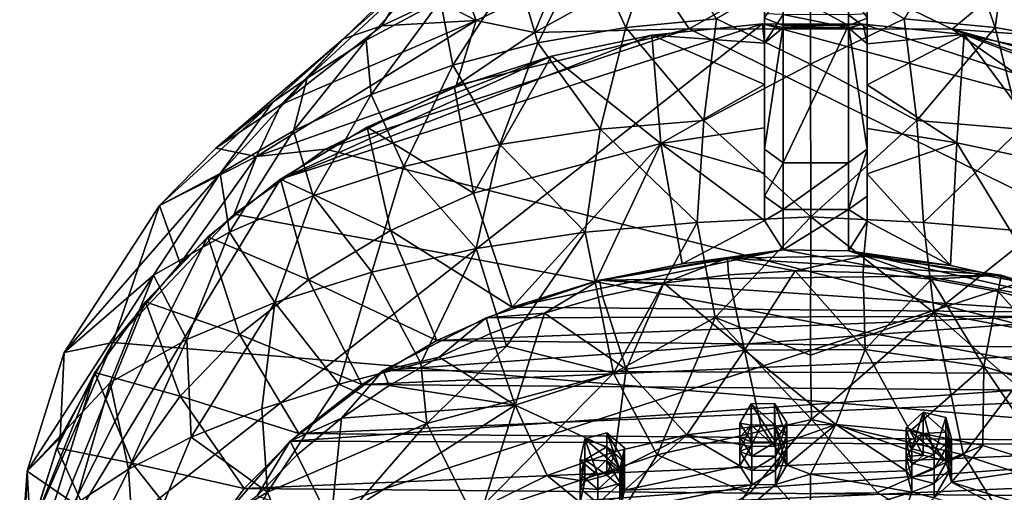
# Model space of a CAD drawing. Units: inches. Extents: x -8.8 to 8.8, y -4.9 to 4.9.
# Drawn here: x 5.4 to 7.5, y -1.1 to -0.1 of the extents above; entities that cross this region are included whole.
import ezdxf

# ---------------------------------------------------------------- set-up
doc = ezdxf.new("R2010")
doc.units = ezdxf.units.IN
doc.layers.get('0').update_dxf_attribs({"true_color": 0xc2ced6})

msp = doc.modelspace()

# ---------------------------------------------------------------- linework, layer by layer
for points in [[(7.5387, 0.1492), (7.428, 0.1034), (7.502, -0.1088), (7.5387, 0.1492)], [(7.5387, 0.1492), (7.502, -0.1088), (7.6881, -0.1413), (7.5387, 0.1492)], [(6.1238, -0.1324), (6.0472, -0.2158), (6.3961, 0.1095), (6.1238, -0.1324)], [(6.3961, 0.1095), (6.0472, -0.2158), (6.1719, -0.1352), (6.3961, 0.1095)], [(6.3961, 0.1095), (6.2791, 0.0183), (6.1238, -0.1324), (6.3961, 0.1095)], [(6.3961, 0.1095), (6.1719, -0.1352), (6.3295, -0.0516), (6.3961, 0.1095)], [(6.7209, -0.1088), (6.7949, 0.1034), (6.6404, 0.0679), (6.7209, -0.1088)], [(6.7949, 0.1034), (6.7209, -0.1088), (6.9132, -0.0902), (6.7949, 0.1034)], [(7.3096, -0.0902), (7.502, -0.1088), (7.428, 0.1034), (7.3096, -0.0902)], [(6.5348, -0.1413), (6.6404, 0.0679), (6.4883, 0.0183), (6.5348, -0.1413)], [(6.6404, 0.0679), (6.5348, -0.1413), (6.7209, -0.1088), (6.6404, 0.0679)], [(7.0143, -0.2289), (7.0143, 0.0498), (7.0143, -0.089), (7.0143, -0.2289)], [(7.0143, -0.08), (7.0143, 0.0498), (7.0143, -0.2289), (7.0143, -0.08)], [(7.2316, -0.08), (7.2316, -0.2301), (7.2316, 0.0498), (7.2316, -0.08)], [(7.2316, -0.089), (7.2316, 0.0498), (7.2316, -0.2301), (7.2316, -0.089)], [(6.771, 0.0155), (7.1114, 0.0334), (6.8549, -0.1111), (6.771, 0.0155)], [(6.8549, -0.1111), (7.1114, 0.0334), (7.4112, -0.1123), (6.8549, -0.1111)], [(6.9132, -0.0902), (7.1114, -0.1862), (7.1114, 0.0253), (6.9132, -0.0902)], [(7.5451, 0.0008), (7.4112, -0.1123), (7.1114, 0.0334), (7.5451, 0.0008)], [(7.1114, -0.1862), (7.3096, -0.0902), (7.1114, 0.0253), (7.1114, -0.1862)], [(6.1238, -0.1324), (6.2791, 0.0183), (6.2052, -0.105), (6.1238, -0.1324)], [(6.3217, -0.0505), (6.2052, -0.105), (6.2791, 0.0183), (6.3217, -0.0505)], [(6.4883, 0.0183), (6.3295, -0.0516), (6.3553, -0.1885), (6.4883, 0.0183)], [(6.3553, -0.1885), (6.5348, -0.1413), (6.4883, 0.0183), (6.3553, -0.1885)], [(6.5278, -0.1191), (6.771, 0.0155), (6.8549, -0.1111), (6.5278, -0.1191)], [(6.771, 0.0155), (6.5278, -0.1191), (6.5716, -0.0143), (6.771, 0.0155)], [(7.5451, 0.0008), (7.6925, -0.1324), (7.4112, -0.1123), (7.5451, 0.0008)], [(6.5716, -0.0143), (6.4046, -0.0939), (6.3906, -0.0554), (6.5716, -0.0143)], [(6.5716, -0.0143), (6.5278, -0.1191), (6.4046, -0.0939), (6.5716, -0.0143)], [(7.0537, -0.0284), (7.0537, -0.1045), (7.0143, -0.089), (7.0537, -0.0284)], [(7.0537, -0.0284), (7.1922, -0.0284), (7.1922, -0.1045), (7.0537, -0.0284)], [(7.1922, -0.1045), (7.0537, -0.1045), (7.0537, -0.0284), (7.1922, -0.1045)], [(7.2316, -0.089), (7.1922, -0.1045), (7.1922, -0.0284), (7.2316, -0.089)], [(6.1828, -0.2505), (6.3295, -0.0516), (6.1719, -0.1352), (6.1828, -0.2505)], [(6.3295, -0.0516), (6.1828, -0.2505), (6.3553, -0.1885), (6.3295, -0.0516)], [(6.2052, -0.105), (6.3217, -0.0505), (6.4046, -0.0939), (6.2052, -0.105)], [(6.3217, -0.0505), (6.3906, -0.0554), (6.4046, -0.0939), (6.3217, -0.0505)], [(7.0143, -0.08), (7.0143, -0.2289), (7.0143, -0.1419), (7.0143, -0.08)], [(7.0143, -0.08), (7.0143, -0.1419), (7.0537, -0.0813), (7.0143, -0.08)], [(7.0143, -0.1419), (7.0537, -0.1083), (7.0537, -0.0813), (7.0143, -0.1419)], [(7.0537, -0.0813), (7.0537, -0.1083), (7.1922, -0.1091), (7.0537, -0.0813)], [(7.1922, -0.1091), (7.1922, -0.0817), (7.0537, -0.0813), (7.1922, -0.1091)], [(7.1922, -0.0817), (7.2316, -0.1114), (7.2316, -0.08), (7.1922, -0.0817)], [(7.2316, -0.1114), (7.1922, -0.0817), (7.1922, -0.1091), (7.2316, -0.1114)], [(7.2316, -0.08), (7.2316, -0.1114), (7.2316, -0.2301), (7.2316, -0.08)], [(5.4441, -1.334), (7.01, -0.1011), (5.9911, -0.4298), (5.4441, -1.334)], [(7.01, -0.1011), (5.4441, -1.334), (8.2305, -0.4289), (7.01, -0.1011)], [(5.9398, -0.3818), (6.4046, -0.0939), (6.3624, -0.2313), (5.9398, -0.3818)], [(5.9926, -0.2719), (6.4046, -0.0939), (5.9398, -0.3818), (5.9926, -0.2719)], [(7.01, -0.1011), (6.7763, -0.1248), (5.9911, -0.4298), (7.01, -0.1011)], [(5.9926, -0.2719), (6.2052, -0.105), (6.4046, -0.0939), (5.9926, -0.2719)], [(6.3624, -0.2313), (6.4046, -0.0939), (6.5278, -0.1191), (6.3624, -0.2313)], [(6.8863, -0.3056), (6.9132, -0.0902), (6.7209, -0.1088), (6.8863, -0.3056)], [(7.0143, -0.1419), (6.7763, -0.1248), (7.01, -0.1011), (7.0143, -0.1419)], [(6.9132, -0.0902), (6.8863, -0.3056), (7.1114, -0.1862), (6.9132, -0.0902)], [(7.0537, -0.1083), (7.01, -0.1011), (7.2229, -0.1016), (7.0537, -0.1083)], [(7.2229, -0.1016), (7.01, -0.1011), (8.2305, -0.4289), (7.2229, -0.1016)], [(7.0143, -0.1419), (7.01, -0.1011), (7.0537, -0.1083), (7.0143, -0.1419)], [(7.0143, -0.3658), (7.0143, -0.089), (7.0537, -0.1045), (7.0143, -0.3658)], [(7.0143, -0.3658), (7.0143, -0.2289), (7.0143, -0.089), (7.0143, -0.3658)], [(7.2229, -0.1016), (7.1922, -0.1091), (7.0537, -0.1083), (7.2229, -0.1016)], [(7.3366, -0.3056), (7.3096, -0.0902), (7.1114, -0.1862), (7.3366, -0.3056)], [(7.1922, -0.1045), (7.2316, -0.089), (7.2316, -0.3658), (7.1922, -0.1045)], [(7.2229, -0.1016), (7.2316, -0.1431), (7.1922, -0.1091), (7.2229, -0.1016)], [(8.2305, -0.4289), (7.4369, -0.1233), (7.2229, -0.1016), (8.2305, -0.4289)], [(7.4369, -0.1233), (7.2316, -0.1431), (7.2229, -0.1016), (7.4369, -0.1233)], [(7.2316, -0.2301), (7.2316, -0.3658), (7.2316, -0.089), (7.2316, -0.2301)], [(7.502, -0.1088), (7.3096, -0.0902), (7.3366, -0.3056), (7.502, -0.1088)], [(6.5641, -0.1694), (5.9911, -0.4298), (6.7763, -0.1248), (6.5641, -0.1694)], [(6.2052, -0.105), (5.9926, -0.2719), (6.1238, -0.1324), (6.2052, -0.105)], [(8.7213, -1.0328), (6.0863, -0.3661), (6.8549, -0.1111), (8.7213, -1.0328)], [(6.0863, -0.3661), (6.3624, -0.2313), (6.8549, -0.1111), (6.0863, -0.3661)], [(6.8549, -0.1111), (6.3624, -0.2313), (6.5278, -0.1191), (6.8549, -0.1111)], [(6.6668, -0.3237), (6.7209, -0.1088), (6.5348, -0.1413), (6.6668, -0.3237)], [(6.7763, -0.1248), (6.7949, -0.3541), (6.5641, -0.1694), (6.7763, -0.1248)], [(6.7209, -0.1088), (6.6668, -0.3237), (6.8863, -0.3056), (6.7209, -0.1088)], [(7.0143, -0.2289), (6.7763, -0.1248), (7.0143, -0.1419), (7.0143, -0.2289)], [(7.0143, -0.2289), (6.7949, -0.3541), (6.7763, -0.1248), (7.0143, -0.2289)], [(8.7213, -1.0328), (6.8549, -0.1111), (7.4112, -0.1123), (8.7213, -1.0328)], [(7.0537, -0.1045), (7.0537, -0.395), (7.0143, -0.3658), (7.0537, -0.1045)], [(7.1922, -0.1045), (7.1922, -0.395), (7.0537, -0.395), (7.1922, -0.1045)], [(7.0537, -0.395), (7.0537, -0.1045), (7.1922, -0.1045), (7.0537, -0.395)], [(7.2316, -0.3658), (7.1922, -0.395), (7.1922, -0.1045), (7.2316, -0.3658)], [(7.1922, -0.1091), (7.2316, -0.1431), (7.2316, -0.1114), (7.1922, -0.1091)], [(7.2316, -0.2301), (7.2316, -0.1114), (7.2316, -0.1431), (7.2316, -0.2301)], [(7.2316, -0.2301), (7.4369, -0.1233), (7.4213, -0.353), (7.2316, -0.2301)], [(7.4369, -0.1233), (7.2316, -0.2301), (7.2316, -0.1431), (7.4369, -0.1233)], [(7.3366, -0.3056), (7.556, -0.3237), (7.502, -0.1088), (7.3366, -0.3056)], [(7.6925, -0.1324), (7.9037, -0.2479), (7.4112, -0.1123), (7.6925, -0.1324)], [(8.7213, -1.0328), (7.4112, -0.1123), (8.1558, -0.3783), (8.7213, -1.0328)], [(7.9037, -0.2479), (8.1558, -0.3783), (7.4112, -0.1123), (7.9037, -0.2479)], [(7.641, -0.3994), (7.4213, -0.353), (7.4369, -0.1233), (7.641, -0.3994)], [(7.6689, -0.172), (7.4369, -0.1233), (8.2305, -0.4289), (7.6689, -0.172)], [(7.4369, -0.1233), (7.6689, -0.172), (7.641, -0.3994), (7.4369, -0.1233)], [(7.6881, -0.1413), (7.502, -0.1088), (7.556, -0.3237), (7.6881, -0.1413)], [(5.8538, -0.3637), (6.1238, -0.1324), (5.9926, -0.2719), (5.8538, -0.3637)], [(5.8538, -0.3637), (5.9745, -0.2666), (6.1238, -0.1324), (5.8538, -0.3637)], [(6.1238, -0.1324), (5.9745, -0.2666), (6.0472, -0.2158), (6.1238, -0.1324)], [(6.0182, -0.3271), (6.1828, -0.2505), (6.1719, -0.1352), (6.0182, -0.3271)], [(6.0182, -0.3271), (6.1719, -0.1352), (6.0472, -0.2158), (6.0182, -0.3271)], [(6.4547, -0.356), (6.5348, -0.1413), (6.3553, -0.1885), (6.4547, -0.356)], [(6.5348, -0.1413), (6.4547, -0.356), (6.6668, -0.3237), (6.5348, -0.1413)], [(5.9911, -0.4298), (6.5641, -0.1694), (6.1739, -0.3194), (5.9911, -0.4298)], [(6.3588, -0.2358), (6.1739, -0.3194), (6.5641, -0.1694), (6.3588, -0.2358)], [(6.5641, -0.1694), (6.3992, -0.4593), (6.3588, -0.2358), (6.5641, -0.1694)], [(6.5641, -0.1694), (6.7949, -0.3541), (6.3992, -0.4593), (6.5641, -0.1694)], [(7.1121, -0.5095), (7.1114, -0.1862), (6.8863, -0.3056), (7.1121, -0.5095)], [(7.1114, -0.1862), (7.1121, -0.5095), (7.3366, -0.3056), (7.1114, -0.1862)], [(6.2517, -0.4031), (6.3553, -0.1885), (6.1828, -0.2505), (6.2517, -0.4031)], [(6.3553, -0.1885), (6.2517, -0.4031), (6.4547, -0.356), (6.3553, -0.1885)], [(5.863, -0.4178), (6.0182, -0.3271), (6.0472, -0.2158), (5.863, -0.4178)], [(5.9745, -0.2666), (5.863, -0.4178), (6.0472, -0.2158), (5.9745, -0.2666)], [(7.0143, -0.3208), (6.7949, -0.3541), (7.0143, -0.2289), (7.0143, -0.3208)], [(7.0143, -0.3658), (7.0143, -0.3208), (7.0143, -0.2289), (7.0143, -0.3658)], [(6.3624, -0.2313), (6.0863, -0.3661), (5.9398, -0.3818), (6.3624, -0.2313)], [(6.1739, -0.3194), (6.3588, -0.2358), (6.3992, -0.4593), (6.1739, -0.3194)], [(7.2316, -0.3221), (7.2316, -0.2301), (7.4213, -0.353), (7.2316, -0.3221)], [(7.2316, -0.3221), (7.2316, -0.3658), (7.2316, -0.2301), (7.2316, -0.3221)], [(5.7347, -0.4855), (5.863, -0.4178), (5.9745, -0.2666), (5.7347, -0.4855)], [(5.9745, -0.2666), (5.8538, -0.3637), (5.7347, -0.4855), (5.9745, -0.2666)], [(6.0602, -0.4651), (6.1828, -0.2505), (6.0182, -0.3271), (6.0602, -0.4651)], [(6.1828, -0.2505), (6.0602, -0.4651), (6.2517, -0.4031), (6.1828, -0.2505)], [(5.8538, -0.3637), (5.9926, -0.2719), (5.9398, -0.3818), (5.8538, -0.3637)], [(6.872, -0.5211), (6.8863, -0.3056), (6.6668, -0.3237), (6.872, -0.5211)], [(7.1121, -0.5095), (6.8863, -0.3056), (6.872, -0.5211), (7.1121, -0.5095)], [(7.1121, -0.5095), (7.3508, -0.5211), (7.3366, -0.3056), (7.1121, -0.5095)], [(7.556, -0.3237), (7.3366, -0.3056), (7.3508, -0.5211), (7.556, -0.3237)], [(5.8827, -0.5419), (6.0182, -0.3271), (5.863, -0.4178), (5.8827, -0.5419)], [(6.0182, -0.3271), (5.8827, -0.5419), (6.0602, -0.4651), (6.0182, -0.3271)], [(5.9911, -0.4298), (6.1739, -0.3194), (6.2237, -0.5384), (5.9911, -0.4298)], [(6.3992, -0.4593), (6.2237, -0.5384), (6.1739, -0.3194), (6.3992, -0.4593)], [(6.6352, -0.5416), (6.6668, -0.3237), (6.4547, -0.356), (6.6352, -0.5416)], [(6.6668, -0.3237), (6.6352, -0.5416), (6.872, -0.5211), (6.6668, -0.3237)], [(7.0143, -0.4171), (6.7949, -0.3541), (7.0143, -0.3208), (7.0143, -0.4171)], [(7.0143, -0.3658), (7.0143, -0.4171), (7.0143, -0.3208), (7.0143, -0.3658)], [(7.2316, -0.4185), (7.2316, -0.3221), (7.4213, -0.353), (7.2316, -0.4185)], [(7.2316, -0.4185), (7.2316, -0.3658), (7.2316, -0.3221), (7.2316, -0.4185)], [(7.3508, -0.5211), (7.5877, -0.5416), (7.556, -0.3237), (7.3508, -0.5211)], [(7.4075, -0.6123), (7.2316, -0.4185), (7.4213, -0.353), (7.4075, -0.6123)], [(7.6059, -0.656), (7.4075, -0.6123), (7.4213, -0.353), (7.6059, -0.656)], [(7.4213, -0.353), (7.641, -0.3994), (7.6059, -0.656), (7.4213, -0.353)], [(5.9398, -0.3818), (5.7347, -0.4855), (5.8538, -0.3637), (5.9398, -0.3818)], [(5.8928, -0.5039), (5.9398, -0.3818), (6.0863, -0.3661), (5.8928, -0.5039)], [(8.7213, -1.0328), (5.8928, -0.5039), (6.0863, -0.3661), (8.7213, -1.0328)], [(6.4046, -0.5766), (6.4547, -0.356), (6.2517, -0.4031), (6.4046, -0.5766)], [(6.481, -0.7009), (6.3992, -0.4593), (6.7949, -0.3541), (6.481, -0.7009)], [(6.4547, -0.356), (6.4046, -0.5766), (6.6352, -0.5416), (6.4547, -0.356)], [(6.7949, -0.3541), (6.658, -0.6453), (6.481, -0.7009), (6.7949, -0.3541)], [(6.7949, -0.3541), (6.8406, -0.6085), (6.658, -0.6453), (6.7949, -0.3541)], [(7.0143, -0.5169), (6.7949, -0.3541), (7.0143, -0.4171), (7.0143, -0.5169)], [(7.0143, -0.5169), (6.8406, -0.6085), (6.7949, -0.3541), (7.0143, -0.5169)], [(7.0143, -0.4653), (7.0143, -0.3658), (7.0537, -0.395), (7.0143, -0.4653)], [(7.0143, -0.4171), (7.0143, -0.3658), (7.0143, -0.4653), (7.0143, -0.4171)], [(7.2316, -0.3658), (7.2316, -0.4653), (7.1922, -0.4936), (7.2316, -0.3658)], [(7.1922, -0.4936), (7.1922, -0.395), (7.2316, -0.3658), (7.1922, -0.4936)], [(7.2316, -0.4185), (7.2316, -0.4653), (7.2316, -0.3658), (7.2316, -0.4185)], [(5.9398, -0.3818), (5.7784, -0.6083), (5.7347, -0.4855), (5.9398, -0.3818)], [(5.7784, -0.6083), (5.9398, -0.3818), (5.8928, -0.5039), (5.7784, -0.6083)], [(7.0537, -0.395), (7.0537, -0.4936), (7.0143, -0.4653), (7.0537, -0.395)], [(7.1922, -0.395), (7.1922, -0.4936), (7.0537, -0.4936), (7.1922, -0.395)], [(7.0537, -0.4936), (7.0537, -0.395), (7.1922, -0.395), (7.0537, -0.4936)], [(6.1843, -0.6263), (6.2517, -0.4031), (6.0602, -0.4651), (6.1843, -0.6263)], [(6.2517, -0.4031), (6.1843, -0.6263), (6.4046, -0.5766), (6.2517, -0.4031)], [(5.4441, -1.334), (8.7788, -1.334), (8.2305, -0.4289), (5.4441, -1.334)], [(5.9911, -0.4298), (5.8374, -0.5516), (5.4441, -1.334), (5.9911, -0.4298)], [(5.863, -0.4178), (5.7347, -0.4855), (5.5332, -0.7962), (5.863, -0.4178)], [(5.5332, -0.7962), (5.7225, -0.6327), (5.863, -0.4178), (5.5332, -0.7962)], [(5.863, -0.4178), (5.7225, -0.6327), (5.8827, -0.5419), (5.863, -0.4178)], [(5.8374, -0.5516), (5.9911, -0.4298), (6.0501, -0.643), (5.8374, -0.5516)], [(6.2237, -0.5384), (6.0501, -0.643), (5.9911, -0.4298), (6.2237, -0.5384)], [(7.0143, -0.4171), (7.0143, -0.4653), (7.0143, -0.5169), (7.0143, -0.4171)], [(7.2316, -0.4185), (7.2316, -0.5184), (7.2316, -0.4653), (7.2316, -0.4185)], [(7.2316, -0.4185), (7.4075, -0.6123), (7.2316, -0.5184), (7.2316, -0.4185)], [(5.9789, -0.6905), (6.0602, -0.4651), (5.8827, -0.5419), (5.9789, -0.6905)], [(6.0602, -0.4651), (5.9789, -0.6905), (6.1843, -0.6263), (6.0602, -0.4651)], [(6.2237, -0.5384), (6.3992, -0.4593), (6.481, -0.7009), (6.2237, -0.5384)], [(7.0537, -0.4936), (7.0143, -0.5169), (7.0143, -0.4653), (7.0537, -0.4936)], [(7.2316, -0.4653), (7.2316, -0.5184), (7.1922, -0.4936), (7.2316, -0.4653)], [(5.5332, -0.7962), (5.7347, -0.4855), (5.6365, -0.7756), (5.5332, -0.7962)], [(5.7347, -0.4855), (5.7784, -0.6083), (5.6365, -0.7756), (5.7347, -0.4855)], [(7.0537, -0.4936), (7.0537, -0.5793), (7.0143, -0.5169), (7.0537, -0.4936)], [(7.0537, -0.5793), (7.0537, -0.4936), (7.1922, -0.4936), (7.0537, -0.5793)], [(7.1922, -0.4936), (7.1922, -0.5812), (7.0537, -0.5793), (7.1922, -0.4936)], [(7.2316, -0.5184), (7.1922, -0.5812), (7.1922, -0.4936), (7.2316, -0.5184)], [(5.8928, -0.5039), (5.6365, -0.7756), (5.7784, -0.6083), (5.8928, -0.5039)], [(5.8928, -0.5039), (8.7213, -1.0328), (5.6365, -0.7756), (5.8928, -0.5039)], [(7.0143, -0.5169), (7.0537, -0.5793), (6.8406, -0.6085), (7.0143, -0.5169)], [(6.872, -0.5211), (6.9098, -0.7221), (7.1121, -0.5095), (6.872, -0.5211)], [(7.1121, -0.5095), (6.9098, -0.7221), (7.1114, -0.8024), (7.1121, -0.5095)], [(7.1114, -0.8024), (7.3735, -0.7126), (7.1121, -0.5095), (7.1114, -0.8024)], [(7.3508, -0.5211), (7.1121, -0.5095), (7.3735, -0.7126), (7.3508, -0.5211)], [(7.1922, -0.5812), (7.2316, -0.5184), (7.2241, -0.592), (7.1922, -0.5812)], [(7.2241, -0.592), (7.2316, -0.5184), (7.4075, -0.6123), (7.2241, -0.592)], [(6.0501, -0.643), (6.2237, -0.5384), (6.3212, -0.7711), (6.0501, -0.643)], [(6.481, -0.7009), (6.3212, -0.7711), (6.2237, -0.5384), (6.481, -0.7009)], [(6.872, -0.5211), (6.6352, -0.5416), (6.6949, -0.8406), (6.872, -0.5211)], [(6.6949, -0.8406), (6.9098, -0.7221), (6.872, -0.5211), (6.6949, -0.8406)], [(7.3508, -0.5211), (7.3735, -0.7126), (7.5877, -0.5416), (7.3508, -0.5211)], [(5.8374, -0.5516), (5.7052, -0.689), (5.4441, -1.334), (5.8374, -0.5516)], [(5.7052, -0.689), (5.8374, -0.5516), (5.9044, -0.7584), (5.7052, -0.689)], [(5.7928, -0.7687), (5.8827, -0.5419), (5.7225, -0.6327), (5.7928, -0.7687)], [(5.8827, -0.5419), (5.7928, -0.7687), (5.9789, -0.6905), (5.8827, -0.5419)], [(6.0501, -0.643), (5.9044, -0.7584), (5.8374, -0.5516), (6.0501, -0.643)], [(6.4687, -0.7833), (6.6352, -0.5416), (6.4046, -0.5766), (6.4687, -0.7833)], [(6.6352, -0.5416), (6.4687, -0.7833), (6.6949, -0.8406), (6.6352, -0.5416)], [(7.7542, -0.7833), (7.5877, -0.5416), (7.3735, -0.7126), (7.7542, -0.7833)], [(6.4046, -0.5766), (6.1843, -0.6263), (6.2877, -0.8193), (6.4046, -0.5766)], [(6.2877, -0.8193), (6.4687, -0.7833), (6.4046, -0.5766), (6.2877, -0.8193)], [(6.481, -0.7009), (6.658, -0.6453), (7.0537, -0.5793), (6.481, -0.7009)], [(7.7725, -0.7124), (6.481, -0.7009), (7.0537, -0.5793), (7.7725, -0.7124)], [(6.8406, -0.6085), (7.0537, -0.5793), (6.658, -0.6453), (6.8406, -0.6085)], [(7.1922, -0.5812), (7.7725, -0.7124), (7.0537, -0.5793), (7.1922, -0.5812)], [(7.6059, -0.656), (7.7725, -0.7124), (7.1922, -0.5812), (7.6059, -0.656)], [(7.2241, -0.592), (7.4075, -0.6123), (7.1922, -0.5812), (7.2241, -0.592)], [(7.6059, -0.656), (7.1922, -0.5812), (7.4075, -0.6123), (7.6059, -0.656)], [(6.9362, -0.597), (6.6656, -0.6433), (7.515, -0.633), (6.9362, -0.597)], [(6.6656, -0.6433), (6.9362, -0.597), (6.8017, -0.65), (6.6656, -0.6433)], [(6.9362, -0.597), (6.9382, -0.6318), (6.8017, -0.65), (6.9362, -0.597)], [(7.2249, -0.5921), (6.9362, -0.597), (7.515, -0.633), (7.2249, -0.5921)], [(6.9362, -0.597), (7.2249, -0.5921), (7.0793, -0.6239), (6.9362, -0.597)], [(6.9362, -0.597), (7.0793, -0.6239), (6.9382, -0.6318), (6.9362, -0.597)], [(7.2249, -0.5921), (7.2229, -0.627), (7.0793, -0.6239), (7.2249, -0.5921)], [(7.2249, -0.5921), (7.3668, -0.6415), (7.2229, -0.627), (7.2249, -0.5921)], [(7.2249, -0.5921), (7.515, -0.633), (7.3668, -0.6415), (7.2249, -0.5921)], [(6.9382, -0.6318), (7.0793, -0.6239), (6.972, -0.7918), (6.9382, -0.6318)], [(6.972, -0.7918), (7.0793, -0.6239), (7.2272, -0.7901), (6.972, -0.7918)], [(7.0793, -0.6239), (7.2229, -0.627), (7.2272, -0.7901), (7.0793, -0.6239)], [(5.7225, -0.6327), (5.5332, -0.7962), (5.4549, -1.0474), (5.7225, -0.6327)], [(5.4549, -1.0474), (5.6309, -0.8603), (5.7225, -0.6327), (5.4549, -1.0474)], [(5.7225, -0.6327), (5.6309, -0.8603), (5.7928, -0.7687), (5.7225, -0.6327)], [(5.9044, -0.7584), (6.0501, -0.643), (6.1628, -0.8643), (5.9044, -0.7584)], [(6.1141, -0.8636), (6.1843, -0.6263), (5.9789, -0.6905), (6.1141, -0.8636)], [(6.3212, -0.7711), (6.1628, -0.8643), (6.0501, -0.643), (6.3212, -0.7711)], [(6.1843, -0.6263), (6.1141, -0.8636), (6.2877, -0.8193), (6.1843, -0.6263)], [(7.788, -0.7186), (6.6656, -0.6433), (6.4255, -0.7229), (7.788, -0.7186)], [(6.4255, -0.7229), (6.6656, -0.6433), (6.5488, -0.7133), (6.4255, -0.7229)], [(6.6656, -0.6433), (6.6715, -0.6775), (6.5488, -0.7133), (6.6656, -0.6433)], [(6.6656, -0.6433), (7.788, -0.7186), (7.515, -0.633), (6.6656, -0.6433)], [(6.6656, -0.6433), (6.8017, -0.65), (6.6715, -0.6775), (6.6656, -0.6433)], [(6.8017, -0.65), (6.9382, -0.6318), (6.972, -0.7918), (6.8017, -0.65)], [(7.3668, -0.6415), (7.2272, -0.7901), (7.2229, -0.627), (7.3668, -0.6415)], [(7.478, -0.8264), (7.2272, -0.7901), (7.3668, -0.6415), (7.478, -0.8264)], [(7.515, -0.633), (7.5088, -0.6674), (7.3668, -0.6415), (7.515, -0.633)], [(7.3668, -0.6415), (7.5088, -0.6674), (7.478, -0.8264), (7.3668, -0.6415)], [(7.515, -0.633), (7.6465, -0.7044), (7.5088, -0.6674), (7.515, -0.633)], [(7.788, -0.7186), (7.6465, -0.7044), (7.515, -0.633), (7.788, -0.7186)], [(6.6715, -0.6775), (6.8017, -0.65), (6.7221, -0.8317), (6.6715, -0.6775)], [(6.972, -0.7918), (6.7221, -0.8317), (6.8017, -0.65), (6.972, -0.7918)], [(6.5488, -0.7133), (6.6715, -0.6775), (6.7221, -0.8317), (6.5488, -0.7133)], [(7.7147, -0.8996), (7.478, -0.8264), (7.5088, -0.6674), (7.7147, -0.8996)], [(7.5088, -0.6674), (7.6465, -0.7044), (7.7147, -0.8996), (7.5088, -0.6674)], [(5.5981, -0.8387), (5.4441, -1.334), (5.7052, -0.689), (5.5981, -0.8387)], [(5.5981, -0.8387), (5.7052, -0.689), (5.7789, -0.8887), (5.5981, -0.8387)], [(5.9044, -0.7584), (5.7789, -0.8887), (5.7052, -0.689), (5.9044, -0.7584)], [(5.9789, -0.6905), (5.7928, -0.7687), (5.8019, -0.9758), (5.9789, -0.6905)], [(5.8019, -0.9758), (5.9512, -0.9158), (5.9789, -0.6905), (5.8019, -0.9758)], [(5.9789, -0.6905), (5.9512, -0.9158), (6.1141, -0.8636), (5.9789, -0.6905)], [(7.7725, -0.7124), (6.3212, -0.7711), (6.481, -0.7009), (7.7725, -0.7124)], [(7.788, -0.7186), (6.2083, -0.8347), (8.0275, -0.8423), (7.788, -0.7186)], [(6.4255, -0.7229), (6.2083, -0.8347), (7.788, -0.7186), (6.4255, -0.7229)], [(6.2083, -0.8347), (6.4255, -0.7229), (6.3262, -0.8064), (6.2083, -0.8347)], [(7.9359, -0.7885), (6.3212, -0.7711), (7.7725, -0.7124), (7.9359, -0.7885)], [(6.4255, -0.7229), (6.4348, -0.756), (6.3262, -0.8064), (6.4255, -0.7229)], [(6.4255, -0.7229), (6.5488, -0.7133), (6.4348, -0.756), (6.4255, -0.7229)], [(6.4872, -0.9082), (6.4348, -0.756), (6.5488, -0.7133), (6.4872, -0.9082)], [(6.7221, -0.8317), (6.4872, -0.9082), (6.5488, -0.7133), (6.7221, -0.8317)], [(6.9098, -0.7221), (6.6949, -0.8406), (6.7877, -1.0132), (6.9098, -0.7221)], [(6.7877, -1.0132), (7.1136, -0.9382), (6.9098, -0.7221), (6.7877, -1.0132)], [(7.1114, -0.8024), (6.9098, -0.7221), (7.1136, -0.9382), (7.1114, -0.8024)], [(7.3735, -0.7126), (7.1114, -0.8024), (7.1136, -0.9382), (7.3735, -0.7126)], [(7.1136, -0.9382), (7.4351, -1.0132), (7.3735, -0.7126), (7.1136, -0.9382)], [(7.3735, -0.7126), (7.5465, -0.8654), (7.7542, -0.7833), (7.3735, -0.7126)], [(7.4351, -1.0132), (7.5465, -0.8654), (7.3735, -0.7126), (7.4351, -1.0132)], [(5.7928, -0.7687), (5.6309, -0.8603), (5.6693, -1.0432), (5.7928, -0.7687)], [(5.6693, -1.0432), (5.8019, -0.9758), (5.7928, -0.7687), (5.6693, -1.0432)], [(5.7789, -0.8887), (5.9044, -0.7584), (6.0293, -0.9677), (5.7789, -0.8887)], [(6.1628, -0.8643), (6.0293, -0.9677), (5.9044, -0.7584), (6.1628, -0.8643)], [(6.3262, -0.8064), (6.4348, -0.756), (6.4872, -0.9082), (6.3262, -0.8064)], [(5.4619, -1.1744), (5.6365, -0.7756), (8.7213, -1.0328), (5.4619, -1.1744)], [(5.4619, -1.1744), (5.5249, -0.9768), (5.6365, -0.7756), (5.4619, -1.1744)], [(5.6365, -0.7756), (5.5249, -0.9768), (5.5332, -0.7962), (5.6365, -0.7756)], [(6.3212, -0.7711), (7.9359, -0.7885), (6.1628, -0.8643), (6.3212, -0.7711)], [(6.1628, -0.8643), (7.9359, -0.7885), (8.0846, -0.8806), (6.1628, -0.8643)], [(6.3006, -0.9471), (6.4687, -0.7833), (6.2877, -0.8193), (6.3006, -0.9471)], [(6.3006, -0.9471), (6.6949, -0.8406), (6.4687, -0.7833), (6.3006, -0.9471)], [(6.972, -0.7918), (7.2272, -0.7901), (7.1653, -0.9492), (6.972, -0.7918)], [(7.2272, -0.7901), (7.3227, -0.9631), (7.1653, -0.9492), (7.2272, -0.7901)], [(7.3227, -0.9631), (7.2272, -0.7901), (7.478, -0.8264), (7.3227, -0.9631)], [(5.4549, -1.0474), (5.5332, -0.7962), (5.5249, -0.9768), (5.4549, -1.0474)], [(6.2083, -0.8347), (6.3262, -0.8064), (6.2207, -0.8662), (6.2083, -0.8347)], [(6.3262, -0.8064), (6.4872, -0.9082), (6.2207, -0.8662), (6.3262, -0.8064)], [(6.8503, -0.971), (6.7221, -0.8317), (6.972, -0.7918), (6.8503, -0.971)], [(6.8503, -0.971), (6.972, -0.7918), (7.0068, -0.9519), (6.8503, -0.971)], [(7.1653, -0.9492), (7.0068, -0.9519), (6.972, -0.7918), (7.1653, -0.9492)], [(6.3006, -0.9471), (6.2877, -0.8193), (6.1141, -0.8636), (6.3006, -0.9471)], [(6.4872, -0.9082), (6.7221, -0.8317), (6.6986, -1.0064), (6.4872, -0.9082)], [(6.8503, -0.971), (6.6986, -1.0064), (6.7221, -0.8317), (6.8503, -0.971)], [(7.478, -0.8264), (7.4763, -0.9933), (7.3227, -0.9631), (7.478, -0.8264)], [(7.623, -1.0392), (7.4763, -0.9933), (7.478, -0.8264), (7.623, -1.0392)], [(7.478, -0.8264), (7.7147, -0.8996), (7.623, -1.0392), (7.478, -0.8264)], [(5.4441, -1.334), (5.5981, -0.8387), (5.4662, -1.1641), (5.4441, -1.334)], [(5.5179, -0.998), (5.4662, -1.1641), (5.5981, -0.8387), (5.5179, -0.998)], [(5.5179, -0.998), (5.5981, -0.8387), (5.6772, -1.0306), (5.5179, -0.998)], [(5.7789, -0.8887), (5.6772, -1.0306), (5.5981, -0.8387), (5.7789, -0.8887)], [(8.0275, -0.8423), (6.2083, -0.8347), (6.0112, -0.9841), (8.0275, -0.8423)], [(6.0112, -0.9841), (6.2083, -0.8347), (6.1201, -0.9352), (6.0112, -0.9841)], [(8.2225, -0.9933), (8.0275, -0.8423), (6.0112, -0.9841), (8.2225, -0.9933)], [(6.2083, -0.8347), (6.2207, -0.8662), (6.1201, -0.9352), (6.2083, -0.8347)], [(6.6949, -0.8406), (6.3006, -0.9471), (6.3976, -1.1424), (6.6949, -0.8406)], [(6.3976, -1.1424), (6.7877, -1.0132), (6.6949, -0.8406), (6.3976, -1.1424)], [(5.5564, -1.1176), (5.6309, -0.8603), (5.4549, -1.0474), (5.5564, -1.1176)], [(5.6693, -1.0432), (5.6309, -0.8603), (5.5564, -1.1176), (5.6693, -1.0432)], [(5.9633, -1.0918), (6.1141, -0.8636), (5.9512, -0.9158), (5.9633, -1.0918)], [(6.1141, -0.8636), (5.9633, -1.0918), (6.3006, -0.9471), (6.1141, -0.8636)], [(6.0293, -0.9677), (6.1628, -0.8643), (8.0846, -0.8806), (6.0293, -0.9677)], [(6.1201, -0.9352), (6.2207, -0.8662), (6.4872, -0.9082), (6.1201, -0.9352)], [(7.8244, -1.1423), (7.5465, -0.8654), (7.4351, -1.0132), (7.8244, -1.1423)], [(5.6772, -1.0306), (5.7789, -0.8887), (5.9141, -1.0846), (5.6772, -1.0306)], [(6.0293, -0.9677), (5.9141, -1.0846), (5.7789, -0.8887), (6.0293, -0.9677)], [(6.0293, -0.9677), (8.0846, -0.8806), (8.216, -0.9871), (6.0293, -0.9677)], [(5.9633, -1.0918), (5.9512, -0.9158), (5.8019, -0.9758), (5.9633, -1.0918)], [(6.4872, -0.9082), (6.0975, -1.1578), (6.1201, -0.9352), (6.4872, -0.9082)], [(6.0975, -1.1578), (6.4872, -0.9082), (6.4187, -1.1238), (6.0975, -1.1578)], [(6.4872, -0.9082), (6.5546, -1.0572), (6.4187, -1.1238), (6.4872, -0.9082)], [(6.6986, -1.0064), (6.5546, -1.0572), (6.4872, -0.9082), (6.6986, -1.0064)], [(6.9879, -0.9861), (6.9619, -0.9459), (6.9861, -0.9051), (6.9879, -0.9861)], [(6.9861, -0.9501), (6.9861, -0.9051), (6.9619, -0.9459), (6.9861, -0.9501)], [(7.0357, -0.9046), (7.0376, -0.9855), (6.9861, -0.9051), (7.0357, -0.9046)], [(7.0357, -0.9497), (7.0357, -0.9046), (6.9861, -0.9051), (7.0357, -0.9497)], [(6.9879, -0.9861), (6.9861, -0.9051), (7.0376, -0.9855), (6.9879, -0.9861)], [(6.9861, -0.9051), (6.9861, -0.9501), (7.0357, -0.9497), (6.9861, -0.9051)], [(7.0619, -0.9448), (7.0376, -0.9855), (7.0357, -0.9046), (7.0619, -0.9448)], [(7.0619, -0.9749), (7.0619, -0.9448), (7.0357, -0.9046), (7.0619, -0.9749)], [(7.0357, -0.9046), (7.0357, -0.9497), (7.0619, -0.9749), (7.0357, -0.9046)], [(6.0112, -0.9841), (6.1201, -0.9352), (6.0264, -1.0134), (6.0112, -0.9841)], [(6.1201, -0.9352), (6.0975, -1.1578), (6.0264, -1.0134), (6.1201, -0.9352)], [(7.3259, -1.0006), (7.3141, -0.9557), (7.3502, -0.9226), (7.3259, -1.0006)], [(7.3502, -0.9681), (7.3502, -0.9226), (7.3141, -0.9557), (7.3502, -0.9681)], [(7.3259, -1.0006), (7.3502, -0.9226), (7.3734, -1.0125), (7.3259, -1.0006)], [(7.3977, -0.9344), (7.3734, -1.0125), (7.3502, -0.9226), (7.3977, -0.9344)], [(7.3977, -0.9649), (7.3977, -0.9344), (7.3502, -0.9226), (7.3977, -0.9649)], [(7.3502, -0.9226), (7.3502, -0.9681), (7.3977, -0.9649), (7.3502, -0.9226)], [(7.4097, -0.9795), (7.3734, -1.0125), (7.3977, -0.9344), (7.4097, -0.9795)], [(7.4097, -1.01), (7.4097, -0.9795), (7.3977, -0.9344), (7.4097, -1.01)], [(7.3977, -0.9344), (7.3977, -0.9649), (7.4097, -1.01), (7.3977, -0.9344)], [(6.3006, -0.9471), (5.9633, -1.0918), (6.0302, -1.2582), (6.3006, -0.9471)], [(6.0302, -1.2582), (6.3976, -1.1424), (6.3006, -0.9471), (6.0302, -1.2582)], [(6.7877, -1.0132), (6.9818, -1.0954), (7.1136, -0.9382), (6.7877, -1.0132)], [(6.9861, -0.9952), (6.8503, -0.971), (7.0068, -0.9519), (6.9861, -0.9952)], [(6.9619, -0.9459), (6.9619, -0.976), (6.9861, -0.9501), (6.9619, -0.9459)], [(6.9619, -0.976), (6.9619, -0.9459), (6.9879, -0.9861), (6.9619, -0.976)], [(6.9861, -0.9952), (6.9861, -0.9501), (6.9619, -1.006), (6.9861, -0.9952)], [(6.9861, -0.9501), (6.9619, -0.976), (6.9619, -1.006), (6.9861, -0.9501)], [(7.1136, -0.9382), (6.9818, -1.0954), (7.2533, -1.0931), (7.1136, -0.9382)], [(7.0357, -0.9948), (7.0357, -0.9497), (6.9861, -0.9501), (7.0357, -0.9948)], [(6.9861, -0.9501), (6.9861, -0.9952), (7.0357, -0.9948), (6.9861, -0.9501)], [(6.9861, -0.9952), (7.0068, -0.9519), (7.0357, -0.9948), (6.9861, -0.9952)], [(7.1653, -0.9492), (7.0357, -0.9948), (7.0068, -0.9519), (7.1653, -0.9492)], [(7.0619, -1.0352), (7.0357, -0.9948), (7.1653, -0.9492), (7.0619, -1.0352)], [(7.0357, -0.9497), (7.0619, -1.0051), (7.0619, -0.9749), (7.0357, -0.9497)], [(7.0357, -0.9497), (7.0357, -0.9948), (7.0619, -1.0352), (7.0357, -0.9497)], [(7.0619, -1.0352), (7.0619, -1.0051), (7.0357, -0.9497), (7.0619, -1.0352)], [(7.0376, -1.0157), (7.0376, -0.9855), (7.0619, -0.9448), (7.0376, -1.0157)], [(7.0619, -0.9448), (7.0619, -0.9749), (7.0376, -1.0157), (7.0619, -0.9448)], [(7.1653, -0.9492), (7.1114, -1.0541), (7.0619, -1.0352), (7.1653, -0.9492)], [(7.1653, -0.9492), (7.3141, -1.0468), (7.1114, -1.0541), (7.1653, -0.9492)], [(7.2533, -1.0931), (7.4351, -1.0132), (7.1136, -0.9382), (7.2533, -1.0931)], [(7.3502, -1.0136), (7.3141, -1.0468), (7.1653, -0.9492), (7.3502, -1.0136)], [(7.3502, -1.0136), (7.1653, -0.9492), (7.3227, -0.9631), (7.3502, -1.0136)], [(7.3141, -0.9557), (7.3141, -0.986), (7.3502, -0.9681), (7.3141, -0.9557)], [(7.3141, -0.986), (7.3141, -0.9557), (7.3259, -1.0006), (7.3141, -0.986)], [(5.5249, -0.9768), (5.4619, -1.1744), (5.4549, -1.0474), (5.5249, -0.9768)], [(5.6835, -1.2598), (5.8019, -0.9758), (5.6693, -1.0432), (5.6835, -1.2598)], [(5.6835, -1.2598), (5.9633, -1.0918), (5.8019, -0.9758), (5.6835, -1.2598)], [(6.0293, -0.9677), (8.216, -0.9871), (5.9141, -1.0846), (6.0293, -0.9677)], [(6.6807, -0.9664), (6.7086, -1.0435), (6.6342, -0.9792), (6.6807, -0.9664)], [(6.6807, -0.9962), (6.6807, -0.9664), (6.6342, -0.9792), (6.6807, -0.9962)], [(6.7183, -0.9985), (6.7086, -1.0435), (6.6807, -0.9664), (6.7183, -0.9985)], [(6.7183, -1.0283), (6.7183, -0.9985), (6.6807, -0.9664), (6.7183, -1.0283)], [(6.6807, -0.9664), (6.6807, -0.9962), (6.7183, -1.0283), (6.6807, -0.9664)], [(6.8503, -0.971), (6.7183, -1.0881), (6.6807, -1.0559), (6.8503, -0.971)], [(6.6807, -1.0559), (6.6986, -1.0064), (6.8503, -0.971), (6.6807, -1.0559)], [(6.7183, -1.0881), (6.8503, -0.971), (6.9619, -1.0361), (6.7183, -1.0881)], [(6.8503, -0.971), (6.9861, -0.9952), (6.9619, -1.0361), (6.8503, -0.971)], [(6.9879, -0.9861), (6.9879, -1.0162), (6.9619, -0.976), (6.9879, -0.9861)], [(6.9619, -1.006), (6.9619, -0.976), (6.9879, -1.0162), (6.9619, -1.006)], [(7.0376, -1.0458), (7.0376, -1.0157), (7.0619, -0.9749), (7.0376, -1.0458)], [(7.0619, -0.9749), (7.0619, -1.0051), (7.0376, -1.0458), (7.0619, -0.9749)], [(7.3502, -1.0136), (7.3502, -0.9681), (7.3141, -1.0164), (7.3502, -1.0136)], [(7.3502, -0.9681), (7.3141, -0.986), (7.3141, -1.0164), (7.3502, -0.9681)], [(7.3227, -0.9631), (7.4763, -0.9933), (7.3977, -1.0257), (7.3227, -0.9631)], [(7.3977, -1.0257), (7.3502, -1.0136), (7.3227, -0.9631), (7.3977, -1.0257)], [(7.3502, -0.9681), (7.3977, -0.9953), (7.3977, -0.9649), (7.3502, -0.9681)], [(7.3502, -0.9681), (7.3502, -1.0136), (7.3977, -1.0257), (7.3502, -0.9681)], [(7.3977, -1.0257), (7.3977, -0.9953), (7.3502, -0.9681), (7.3977, -1.0257)], [(7.4097, -1.0405), (7.4097, -1.01), (7.3977, -0.9649), (7.4097, -1.0405)], [(7.3977, -0.9649), (7.3977, -0.9953), (7.4097, -1.0405), (7.3977, -0.9649)], [(5.4662, -1.1641), (5.5179, -0.998), (5.6011, -1.1816), (5.4662, -1.1641)], [(5.6772, -1.0306), (5.6011, -1.1816), (5.5179, -0.998), (5.6772, -1.0306)], [(8.2225, -0.9933), (6.0112, -0.9841), (5.8498, -1.1676), (8.2225, -0.9933)], [(5.8498, -1.1676), (6.0112, -0.9841), (5.9415, -1.1001), (5.8498, -1.1676)], [(8.3684, -1.1596), (8.2225, -0.9933), (5.8498, -1.1676), (8.3684, -1.1596)], [(8.216, -0.9871), (8.3276, -1.1061), (5.9141, -1.0846), (8.216, -0.9871)], [(6.0112, -0.9841), (6.0264, -1.0134), (5.9415, -1.1001), (6.0112, -0.9841)], [(6.6621, -1.0564), (6.6247, -1.0243), (6.6342, -0.9792), (6.6621, -1.0564)], [(6.6342, -1.0239), (6.6342, -0.9792), (6.6247, -1.0243), (6.6342, -1.0239)], [(6.6621, -1.0564), (6.6342, -0.9792), (6.7086, -1.0435), (6.6621, -1.0564)], [(6.6342, -0.9792), (6.6342, -1.0239), (6.6807, -0.9962), (6.6342, -0.9792)], [(6.6342, -1.0239), (6.6807, -1.026), (6.6807, -0.9962), (6.6342, -1.0239)], [(6.7183, -1.0582), (6.7183, -1.0283), (6.6807, -0.9962), (6.7183, -1.0582)], [(6.6807, -0.9962), (6.6807, -1.026), (6.7183, -1.0582), (6.6807, -0.9962)], [(6.7086, -1.0735), (6.7086, -1.0435), (6.7183, -0.9985), (6.7086, -1.0735)], [(6.7183, -0.9985), (6.7183, -1.0283), (6.7086, -1.0735), (6.7183, -0.9985)], [(6.9619, -1.006), (6.9619, -1.0361), (6.9861, -0.9952), (6.9619, -1.006)], [(6.9879, -1.0162), (6.9879, -0.9861), (7.0376, -0.9855), (6.9879, -1.0162)], [(7.0376, -0.9855), (7.0376, -1.0157), (6.9879, -1.0162), (7.0376, -0.9855)], [(7.3259, -1.0006), (7.3259, -1.0311), (7.3141, -0.986), (7.3259, -1.0006)], [(7.3141, -1.0164), (7.3141, -0.986), (7.3259, -1.0311), (7.3141, -1.0164)], [(7.3734, -1.043), (7.3734, -1.0125), (7.4097, -0.9795), (7.3734, -1.043)], [(7.4097, -0.9795), (7.4097, -1.01), (7.3734, -1.043), (7.4097, -0.9795)], [(7.3977, -1.0257), (7.4763, -0.9933), (7.4097, -1.0709), (7.3977, -1.0257)], [(7.4097, -1.0709), (7.4097, -1.0405), (7.3977, -0.9953), (7.4097, -1.0709)], [(7.3977, -0.9953), (7.3977, -1.0257), (7.4097, -1.0709), (7.3977, -0.9953)], [(7.623, -1.0392), (7.4097, -1.0709), (7.4763, -0.9933), (7.623, -1.0392)], [(5.9415, -1.1001), (6.0264, -1.0134), (6.0975, -1.1578), (5.9415, -1.1001)], [(6.7877, -1.0132), (6.3976, -1.1424), (6.6015, -1.3136), (6.7877, -1.0132)], [(6.5546, -1.0572), (6.6986, -1.0064), (6.6342, -1.0686), (6.5546, -1.0572)], [(6.9818, -1.0954), (6.7877, -1.0132), (6.6015, -1.3136), (6.9818, -1.0954)], [(6.6342, -1.0686), (6.6986, -1.0064), (6.6807, -1.0559), (6.6342, -1.0686)], [(6.9619, -1.0361), (6.9619, -1.006), (6.9879, -1.0463), (6.9619, -1.0361)], [(6.9879, -1.0162), (6.9879, -1.0463), (6.9619, -1.006), (6.9879, -1.0162)], [(6.9879, -1.0463), (6.9879, -1.0162), (7.0376, -1.0157), (6.9879, -1.0463)], [(7.0376, -1.0157), (7.0376, -1.0458), (6.9879, -1.0463), (7.0376, -1.0157)], [(7.0376, -1.076), (7.0376, -1.0458), (7.0619, -1.0051), (7.0376, -1.076)], [(7.0619, -1.0051), (7.0619, -1.0352), (7.0376, -1.076), (7.0619, -1.0051)], [(7.6219, -1.3135), (7.4351, -1.0132), (7.2533, -1.0931), (7.6219, -1.3135)], [(7.3141, -1.0164), (7.3141, -1.0468), (7.3502, -1.0136), (7.3141, -1.0164)], [(7.3141, -1.0468), (7.3141, -1.0164), (7.3259, -1.0615), (7.3141, -1.0468)], [(7.3259, -1.0311), (7.3259, -1.0615), (7.3141, -1.0164), (7.3259, -1.0311)], [(7.3259, -1.0311), (7.3259, -1.0006), (7.3734, -1.0125), (7.3259, -1.0311)], [(7.3734, -1.0125), (7.3734, -1.043), (7.3259, -1.0311), (7.3734, -1.0125)], [(7.3734, -1.0735), (7.3734, -1.043), (7.4097, -1.01), (7.3734, -1.0735)], [(7.4097, -1.01), (7.4097, -1.0405), (7.3734, -1.0735), (7.4097, -1.01)], [(7.4351, -1.0132), (7.6219, -1.3135), (7.8244, -1.1423), (7.4351, -1.0132)], [(5.4418, -1.3553), (5.4619, -1.1744), (8.7213, -1.0328), (5.4418, -1.3553)], [(5.6011, -1.1816), (5.6772, -1.0306), (5.8202, -1.2123), (5.6011, -1.1816)], [(5.9141, -1.0846), (5.8202, -1.2123), (5.6772, -1.0306), (5.9141, -1.0846)], [(6.6247, -1.0243), (6.6247, -1.0542), (6.6342, -1.0239), (6.6247, -1.0243)], [(6.6342, -1.0686), (6.6342, -1.0239), (6.6247, -1.084), (6.6342, -1.0686)], [(6.6342, -1.0239), (6.6247, -1.0542), (6.6247, -1.084), (6.6342, -1.0239)], [(6.6247, -1.0542), (6.6247, -1.0243), (6.6621, -1.0564), (6.6247, -1.0542)], [(6.6342, -1.0239), (6.6342, -1.0686), (6.6807, -1.0559), (6.6342, -1.0239)], [(6.6807, -1.0559), (6.6807, -1.026), (6.6342, -1.0239), (6.6807, -1.0559)], [(6.7183, -1.0881), (6.7183, -1.0582), (6.6807, -1.026), (6.7183, -1.0881)], [(6.6807, -1.026), (6.6807, -1.0559), (6.7183, -1.0881), (6.6807, -1.026)], [(6.7086, -1.1034), (6.7086, -1.0735), (6.7183, -1.0283), (6.7086, -1.1034)], [(6.7183, -1.0283), (6.7183, -1.0582), (6.7086, -1.1034), (6.7183, -1.0283)], [(6.7183, -1.0881), (6.9619, -1.0361), (6.9879, -1.0764), (6.7183, -1.0881)], [(6.9879, -1.0463), (6.9879, -1.0764), (6.9619, -1.0361), (6.9879, -1.0463)], [(7.0619, -1.0352), (7.1114, -1.0541), (7.0376, -1.076), (7.0619, -1.0352)], [(7.3259, -1.0615), (7.3259, -1.0311), (7.3734, -1.043), (7.3259, -1.0615)], [(7.3734, -1.1039), (7.3734, -1.0735), (7.4097, -1.0405), (7.3734, -1.1039)], [(7.4097, -1.0405), (7.4097, -1.0709), (7.3734, -1.1039), (7.4097, -1.0405)], [(7.4097, -1.0709), (7.623, -1.0392), (7.643, -1.1447), (7.4097, -1.0709)], [(5.4549, -1.0474), (5.4394, -1.2659), (5.5564, -1.1176), (5.4549, -1.0474)], [(5.4418, -1.3553), (5.4394, -1.2659), (5.4549, -1.0474), (5.4418, -1.3553)], [(5.4549, -1.0474), (5.4619, -1.1744), (5.4418, -1.3553), (5.4549, -1.0474)], [(5.6835, -1.2598), (5.6693, -1.0432), (5.5564, -1.1176), (5.6835, -1.2598)], [(6.6247, -1.1139), (6.4187, -1.1238), (6.5546, -1.0572), (6.6247, -1.1139)], [(6.6247, -1.1139), (6.5546, -1.0572), (6.6342, -1.0686), (6.6247, -1.1139)], [(6.6621, -1.0564), (6.6621, -1.0863), (6.6247, -1.0542), (6.6621, -1.0564)], [(6.6247, -1.084), (6.6247, -1.0542), (6.6621, -1.0863), (6.6247, -1.084)], [(6.6621, -1.0863), (6.6621, -1.0564), (6.7086, -1.0435), (6.6621, -1.0863)], [(6.7086, -1.0435), (6.7086, -1.0735), (6.6621, -1.0863), (6.7086, -1.0435)], [(6.7086, -1.1333), (6.7086, -1.1034), (6.7183, -1.0582), (6.7086, -1.1333)], [(6.7183, -1.0582), (6.7183, -1.0881), (6.7086, -1.1333), (6.7183, -1.0582)], [(6.9879, -1.0764), (6.9879, -1.0463), (7.0376, -1.0458), (6.9879, -1.0764)], [(7.0376, -1.0458), (7.0376, -1.076), (6.9879, -1.0764), (7.0376, -1.0458)], [(7.1114, -1.1586), (7.0376, -1.076), (7.1114, -1.0541), (7.1114, -1.1586)], [(7.1114, -1.0541), (7.3141, -1.0468), (7.3259, -1.0919), (7.1114, -1.0541)], [(7.1114, -1.1586), (7.1114, -1.0541), (7.3259, -1.0919), (7.1114, -1.1586)], [(7.3259, -1.0615), (7.3259, -1.0919), (7.3141, -1.0468), (7.3259, -1.0615)], [(7.3734, -1.043), (7.3734, -1.0735), (7.3259, -1.0615), (7.3734, -1.043)], [(7.3259, -1.0919), (7.3259, -1.0615), (7.3734, -1.0735), (7.3259, -1.0919)], [(6.6247, -1.084), (6.6247, -1.1139), (6.6342, -1.0686), (6.6247, -1.084)], [(6.6621, -1.1162), (6.6621, -1.0863), (6.7086, -1.0735), (6.6621, -1.1162)], [(6.7086, -1.0735), (6.7086, -1.1034), (6.6621, -1.1162), (6.7086, -1.0735)], [(6.7086, -1.1333), (6.7183, -1.0881), (6.9879, -1.0764), (6.7086, -1.1333)], [(6.7086, -1.1333), (6.9879, -1.0764), (6.9257, -1.1726), (6.7086, -1.1333)], [(6.9257, -1.1726), (7.0376, -1.076), (7.1114, -1.1586), (6.9257, -1.1726)], [(6.9879, -1.0764), (7.0376, -1.076), (6.9257, -1.1726), (6.9879, -1.0764)], [(7.3734, -1.0735), (7.3734, -1.1039), (7.3259, -1.0919), (7.3734, -1.0735)], [(7.4097, -1.0709), (7.6394, -1.1909), (7.3734, -1.1039), (7.4097, -1.0709)], [(7.4097, -1.0709), (7.643, -1.1447), (7.6394, -1.1909), (7.4097, -1.0709)], [(5.9633, -1.0918), (5.6835, -1.2598), (5.7644, -1.4655), (5.9633, -1.0918)], [(5.7644, -1.4655), (6.0302, -1.2582), (5.9633, -1.0918), (5.7644, -1.4655)], [(8.3276, -1.1061), (5.8202, -1.2123), (5.9141, -1.0846), (8.3276, -1.1061)], [(6.6247, -1.1139), (6.6247, -1.084), (6.6621, -1.1162), (6.6247, -1.1139)], [(6.6621, -1.0863), (6.6621, -1.1162), (6.6247, -1.084), (6.6621, -1.0863)], [(7.1114, -1.1586), (7.3259, -1.0919), (7.2972, -1.1726), (7.1114, -1.1586)], [(7.3259, -1.0919), (7.3734, -1.1039), (7.2972, -1.1726), (7.3259, -1.0919)]]:
    msp.add_lwpolyline(points)

doc.saveas('drawing.dxf')
